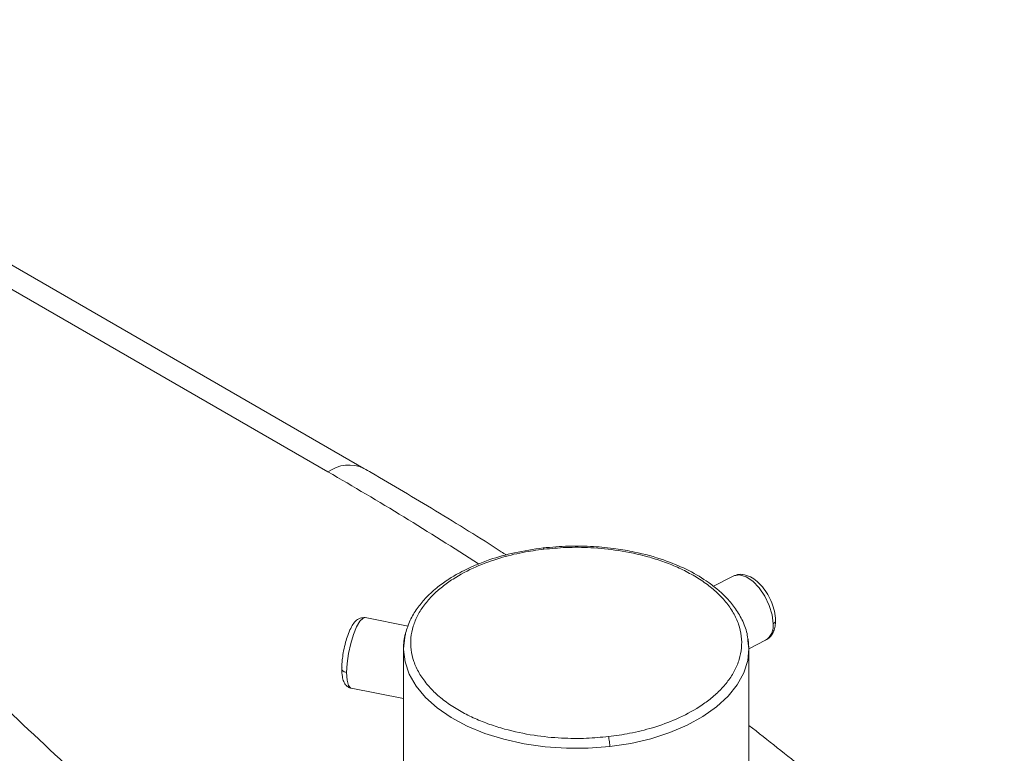
# Paper-space layout 'Isometrica' of a CAD drawing. Units: millimetres. Extents: x -187 to 1480, y -184 to 1087.
# Drawn here: x 1265 to 1402, y 642 to 744 of the extents above; entities that cross this region are included whole.
import ezdxf

# ---------------------------------------------------------------- set-up
doc = ezdxf.new("R2010")
doc.units = ezdxf.units.MM

psp = doc.layouts.new('Isometrica')

# ---------------------------------------------------------------- linework, layer by layer
at = {"color": 7, "linetype": 'Continuous', "lineweight": 15}
for p, q in [((1312.61, 681.83), (1100.86, 804.09)), ((1363.93, 666.86), (1361.11, 665.43)), ((1318.75, 659.91), (1312.79, 661.08)), ((1366.12, 656.76), (1365.98, 657.91)), ((1366.12, 656.76), (1368.45, 657.94)), ((1318.12, 656.76), (1318.12, 633.08)), ((1366.12, 633.08), (1366.12, 656.76)), ((1310.86, 651.27), (1318.12, 649.84))]:
    psp.add_line(p, q, dxfattribs=at)
at = {"color": 8, "linetype": 'Continuous', "lineweight": 15}
psp.add_line((1307.61, 681.33), (1097.93, 802.4), dxfattribs=at)
at = {"color": 8, "linetype": 'Continuous', "lineweight": 15, "flags": 128}
for points in [[(1363.93, 666.86), (1364.03, 666.91), (1364.82, 667.02), (1365.72, 666.75), (1366.66, 666.13), (1367.56, 665.21), (1368.35, 664.06), (1368.96, 662.78), (1369.35, 661.47), (1369.48, 660.23)], [(1310.21, 653.44), (1310.28, 654.7), (1310.47, 656.08), (1310.77, 657.47), (1311.15, 658.75), (1311.59, 659.82), (1312.05, 660.6), (1312.49, 661.02), (1312.79, 661.08)], [(1318.12, 656.76), (1318.12, 656.65), (1318.33, 654.92), (1318.92, 653.21), (1319.87, 651.56), (1321.17, 649.99), (1322.81, 648.53), (1324.74, 647.2), (1326.96, 646.01), (1329.41, 645), (1332.06, 644.18), (1334.87, 643.55), (1337.79, 643.13), (1340.79, 642.92), (1343.8, 642.93), (1346.79, 643.16)], [(1346.79, 643.16), (1349.7, 643.61), (1352.5, 644.26), (1355.13, 645.11), (1357.55, 646.15), (1359.73, 647.35), (1361.64, 648.7), (1363.23, 650.17), (1364.5, 651.75), (1365.41, 653.41), (1365.95, 655.12), (1366.12, 656.76)], [(1310.86, 651.27), (1310.77, 651.3), (1310.47, 651.67), (1310.28, 652.4), (1310.21, 653.44)]]:
    psp.add_lwpolyline(points, dxfattribs=at)
at = {"color": 7, "linetype": 'Continuous', "lineweight": 15, "flags": 128}
for points in [[(1318.38, 658.79), (1318.29, 658.39), (1318.12, 656.76)], [(1366.12, 656.76), (1366.12, 656.86), (1366.01, 658.08)]]:
    psp.add_lwpolyline(points, dxfattribs=at)
at = {"color": 8, "linetype": 'Continuous', "lineweight": 15}
for centre, radius, start, end in [((1310.53, 677.37), 4.92, 64.9235, 126.3651), ((1058.49, 249.39), 498.64, 57.2088, 60.0257), ((1367.11, 659.92), 2.39, 303.924, 7.3204)]:
    psp.add_arc(centre, radius, start, end, dxfattribs=at)
for points, knots in [([(1077.12, 790.39), (1077.5, 790.16), (1087.53, 783.92), (1106.51, 771.3), (1134.05, 752.46), (1160.77, 733.11), (1186.75, 713.33), (1211.86, 693.17), (1236.39, 672.41), (1260.28, 651.03), (1283.47, 629.03), (1305.67, 606.69), (1326.92, 583.94), (1347.21, 560.79), (1366.48, 537.24), (1384.75, 513.43), (1396, 497.33), (1401.62, 489.28)], [0, 0, 0, 0, 0.002681, 0.071621, 0.14054, 0.210148, 0.279779, 0.349409, 0.419018, 0.491226, 0.56346, 0.635693, 0.707902, 0.780914, 0.853951, 0.926988, 1, 1, 1, 1]), ([(1384.19, 483.18), (1383.38, 484.39), (1377.69, 492.85), (1366.71, 508.49), (1350.64, 529.93), (1333.69, 551.14), (1315.89, 572.09), (1296.29, 593.82), (1274.76, 616.26), (1251.14, 639.35), (1226.44, 662.03), (1200.67, 684.28), (1173.86, 706.09), (1146.01, 727.44), (1117.14, 748.31), (1090.02, 766.9), (1072.19, 778.35), (1064.65, 783.18)], [0, 0, 0, 0, 0.010926, 0.076545, 0.142249, 0.207971, 0.273693, 0.339396, 0.41503, 0.490692, 0.566354, 0.641987, 0.717622, 0.793286, 0.86895, 0.944585, 1, 1, 1, 1]), ([(1337.52, 670.77), (1337.52, 670.77), (1337.53, 670.81), (1337.58, 670.75), (1337.62, 670.65), (1337.64, 670.6)], [0, 0, 0, 0, 0.008249, 0.523453, 1, 1, 1, 1]), ([(1369.8, 660.66), (1369.81, 660.63), (1369.83, 660.53), (1369.71, 660.37), (1369.56, 660.28), (1369.48, 660.23)], [0, 0, 0, 0, 0.193726, 0.61258, 1, 1, 1, 1])]:
    psp.add_open_spline(points, degree=3, knots=knots, dxfattribs=at)
at = {"color": 7, "linetype": 'Continuous', "lineweight": 15}
for points, knots in [([(1047.17, 715.47), (1056.99, 709.29), (1076.61, 696.93), (1105.51, 678.13), (1133.99, 659.22), (1163.46, 639.27), (1193.83, 618.38), (1224.99, 596.73), (1251.5, 578.3), (1273.6, 563.02), (1291.5, 550.78), (1309.15, 538.97), (1326.55, 527.65), (1337.9, 520.67), (1343.58, 517.19)], [0, 0, 0, 0, 0.09135, 0.1827, 0.27412, 0.365539, 0.470953, 0.576374, 0.68178, 0.745417, 0.809086, 0.872749, 0.936387, 1, 1, 1, 1]), ([(1341.03, 506.11), (1334.68, 509.65), (1321.98, 516.72), (1302.51, 528.45), (1282.76, 540.79), (1262.73, 553.69), (1240.67, 568.13), (1216.49, 584.09), (1190.13, 601.59), (1163.4, 619.32), (1137.46, 636.41), (1112.37, 652.74), (1088.17, 668.29), (1063.73, 683.79), (1047.2, 694.03), (1038.94, 699.16)], [0, 0, 0, 0, 0.069116, 0.138268, 0.207456, 0.276652, 0.345805, 0.433163, 0.520535, 0.607912, 0.695278, 0.771442, 0.847607, 0.923803, 1, 1, 1, 1]), ([(1332.41, 669.79), (1332.18, 669.94), (1328.97, 672.04), (1322.72, 675.86), (1316.3, 679.69), (1312.95, 681.63), (1312.61, 681.83)], [0, 0, 0, 0, 0.037014, 0.505651, 0.949683, 1, 1, 1, 1]), ([(1337.52, 670.77), (1336.18, 670.58), (1333.6, 670.2), (1330.55, 669.33), (1328.36, 668.5), (1326.88, 667.83), (1325.53, 667.13), (1324.13, 666.28), (1322.59, 665.15), (1321.16, 663.82), (1319.93, 662.31), (1318.95, 660.7), (1318.59, 659.52), (1318.39, 658.91)], [0, 0, 0, 0, 0.141555, 0.27176, 0.346907, 0.409235, 0.463948, 0.531158, 0.613448, 0.712407, 0.798493, 0.895253, 1, 1, 1, 1]), ([(1346.59, 644.55), (1345.59, 644.46), (1343.43, 644.26), (1339.94, 644.3), (1336.08, 644.68), (1332.73, 645.4), (1330.04, 646.24), (1328.01, 647.05), (1326.06, 648.02), (1324.26, 649.16), (1322.65, 650.44), (1321.3, 651.85), (1320.23, 653.38), (1319.5, 654.98), (1319.12, 656.62), (1319.09, 658.27), (1319.41, 659.88), (1320.05, 661.42), (1320.97, 662.86), (1322.12, 664.19), (1323.46, 665.38), (1325.39, 666.76), (1328.01, 668.15), (1331.33, 669.36), (1334.53, 670.17), (1336.65, 670.46), (1337.64, 670.6)], [0, 0, 0, 0, 0.042381, 0.09033, 0.144359, 0.204764, 0.237395, 0.271553, 0.307141, 0.344014, 0.381984, 0.420821, 0.460257, 0.5, 0.539743, 0.579179, 0.618015, 0.655985, 0.692858, 0.728446, 0.762606, 0.795236, 0.855641, 0.90967, 0.957618, 1, 1, 1, 1]), ([(1365.98, 657.91), (1365.95, 658.24), (1365.86, 659.23), (1365.22, 660.78), (1364.21, 662.47), (1362.65, 664.31), (1360.46, 666.13), (1357.48, 667.84), (1354.14, 669.22), (1350.81, 670.13), (1347.5, 670.71), (1344.43, 671.01), (1341.02, 671.08), (1338.7, 670.88), (1337.52, 670.77)], [0, 0, 0, 0, 0.038642, 0.117627, 0.190649, 0.257342, 0.37373, 0.472074, 0.567225, 0.67849, 0.745862, 0.824775, 0.910948, 1, 1, 1, 1]), ([(1337.64, 670.6), (1338.65, 670.69), (1340.8, 670.89), (1344.29, 670.85), (1348.16, 670.46), (1351.5, 669.75), (1354.2, 668.9), (1356.23, 668.09), (1358.17, 667.12), (1359.98, 665.99), (1361.58, 664.71), (1362.94, 663.29), (1364, 661.77), (1364.74, 660.17), (1365.12, 658.52), (1365.14, 656.88), (1364.83, 655.27), (1364.19, 653.73), (1363.27, 652.29), (1362.12, 650.96), (1360.77, 649.76), (1358.84, 648.39), (1356.22, 646.99), (1352.91, 645.78), (1349.7, 644.98), (1347.59, 644.68), (1346.59, 644.55)], [0, 0, 0, 0, 0.042381, 0.09033, 0.144358, 0.204764, 0.237394, 0.271554, 0.307142, 0.344015, 0.381985, 0.420821, 0.460257, 0.5, 0.539743, 0.579179, 0.618015, 0.655985, 0.692858, 0.728446, 0.762606, 0.795236, 0.855641, 0.90967, 0.957618, 1, 1, 1, 1]), ([(1369.82, 660.66), (1369.79, 661.1), (1369.74, 661.91), (1369.33, 663.16), (1368.77, 664.32), (1368.05, 665.34), (1367.23, 666.18), (1366.31, 666.81), (1365.46, 667.09), (1364.63, 667.12), (1364.21, 666.96), (1363.93, 666.86)], [0, 0, 0, 0, 0.132143, 0.24765, 0.363306, 0.483443, 0.589839, 0.708365, 0.837698, 0.894845, 1, 1, 1, 1]), ([(1312.79, 661.08), (1312.55, 661.08), (1312.15, 661.09), (1311.6, 660.78), (1311.17, 660.32), (1310.76, 659.61), (1310.37, 658.69), (1310.04, 657.63), (1309.78, 656.52), (1309.64, 655.58), (1309.55, 654.73), (1309.54, 654.28), (1309.53, 653.99)], [0, 0, 0, 0, 0.091988, 0.154102, 0.262604, 0.380557, 0.505316, 0.613683, 0.733939, 0.845295, 0.898216, 1, 1, 1, 1]), ([(1368.45, 657.94), (1368.67, 658.08), (1369.05, 658.33), (1369.44, 658.89), (1369.65, 659.41), (1369.79, 659.99), (1369.81, 660.4), (1369.82, 660.66)], [0, 0, 0, 0, 0.25382, 0.443461, 0.652705, 0.772236, 1, 1, 1, 1]), ([(1318.39, 658.91), (1318.39, 658.89), (1318.13, 658.19), (1318.12, 657.46), (1318.12, 656.75)], [0, 0, 0, 0, 0.023658, 1, 1, 1, 1]), ([(1310.21, 653.44), (1310.1, 653.47), (1309.92, 653.52), (1309.74, 653.63), (1309.63, 653.73), (1309.56, 653.84), (1309.52, 653.99), (1309.56, 654.1), (1309.59, 654.17)], [0, 0, 0, 0, 0.239466, 0.368364, 0.50001, 0.631649, 0.760558, 1, 1, 1, 1]), ([(1309.53, 653.99), (1309.55, 653.61), (1309.57, 652.94), (1309.78, 652.2), (1310.06, 651.72), (1310.45, 651.4), (1310.7, 651.31), (1310.86, 651.27)], [0, 0, 0, 0, 0.313989, 0.5481, 0.770619, 0.862526, 1, 1, 1, 1]), ([(1400.15, 616.53), (1398.87, 617.79), (1395.3, 621.3), (1389.15, 626.94), (1381.72, 633.47), (1374.06, 639.87), (1368.76, 644.04), (1366.12, 646.11)], [0, 0, 0, 0, 0.122981, 0.342822, 0.562742, 0.782728, 1, 1, 1, 1]), ([(1346.59, 644.55), (1346.62, 644.45), (1346.68, 644.26), (1346.74, 643.85), (1346.78, 643.46), (1346.79, 643.26), (1346.79, 643.16)], [0, 0, 0, 0, 0.27025, 0.562424, 0.789734, 1, 1, 1, 1])]:
    psp.add_open_spline(points, degree=3, knots=knots, dxfattribs=at)

doc.saveas('drawing.dxf')
